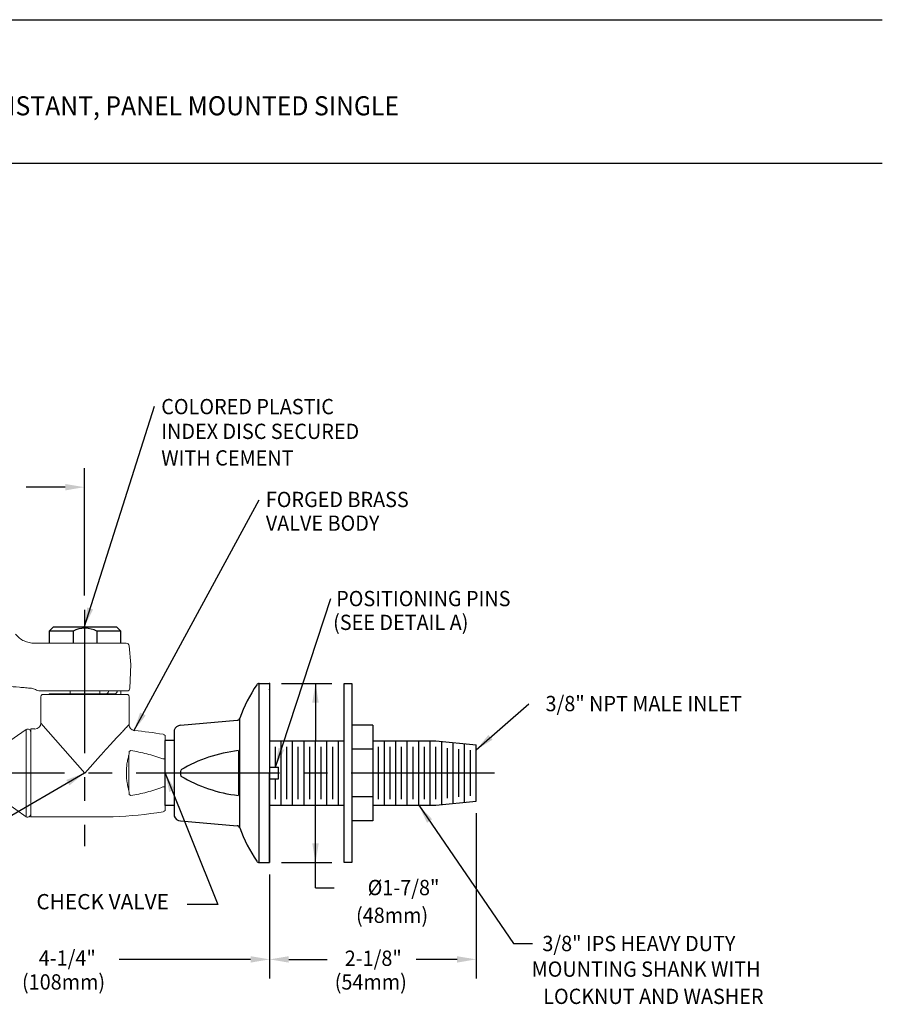
# Model space of a CAD drawing. Extents: x 1.2 to 16.5, y 0.7 to 20.8.
# Drawn here: x 7.5 to 16.5, y 9 to 19.4 of the extents above; entities that cross this region are included whole.
import ezdxf
from ezdxf.enums import TextEntityAlignment as Align

# ---------------------------------------------------------------- set-up
doc = ezdxf.new("R2010")
doc.units = 0
doc.header["$LTSCALE"] = 2
doc.header["$MEASUREMENT"] = 0
doc.linetypes.add('CENTER2', pattern=[1.125, 0.75, -0.125, 0.125, -0.125])
doc.linetypes.add('SLD-Solid', pattern=[0])
doc.layers.get('0').update_dxf_attribs({"linetype": 'CONTINUOUS'})
doc.layers.get('DEFPOINTS').update_dxf_attribs({"linetype": 'CONTINUOUS'})
for name, color, linetype in [('2', 2, 'CONTINUOUS'), ('4', 4, 'CONTINUOUS'), ('BORDER', 7, 'CONTINUOUS'), ('CENTER', 1, 'CENTER2'), ('DIM', 7, 'CONTINUOUS')]:
    doc.layers.add(name, color=color, linetype=linetype)
doc.styles.add('PLATE', font='MyriadPro-Regular_0.ttf')
doc.styles.add('ROMAND', font='MyriadPro-Regular_0.ttf')
doc.styles.get("Standard").update_dxf_attribs({"font": 'MyriadPro-Regular_0.ttf'})
doc.dimstyles.new('DIMASZ', dxfattribs={"dimtxt": 0.08, "dimasz": 0.18, "dimexe": 0.18, "dimexo": 0.0625, "dimgap": 0.09, "dimtad": 0, "dimtih": 1, "dimtoh": 1, "dimdec": 3, "dimzin": 0, "dimdsep": 46, "dimtxsty": 'Standard', "dimcen": 0.09, "dimadec": 0, "dimazin": 0, "dimtfac": 1, "dimtdec": 3, "dimtofl": 0, "dimtmove": 2, "dimatfit": 3, "dimfxl": 1, "dimtolj": 1, "dimtzin": 0, "dimarcsym": 0})

# ---------------------------------------------------------------- blocks, each defined once
blk = doc.blocks.new('WTITLE')
for p, q in [((-7.7035, -0.8247), (-0.0785, -0.8247)), ((-7.7035, -1.5747), (-0.0785, -1.5747))]:
    blk.add_line(p, q)
at = {"style": 'PLATE', "width": 0.95}
for tag, p, height in [('PLATE1', (-7.7035, -1.0247), 0.14), ('DESC1', (-7.7035, -1.1847), 0.1), ('DESC1', (-7.7035, -1.3447), 0.1), ('DESC1', (-7.7035, -1.5047), 0.1), ('PLATE2', (-7.7035, -1.7747), 0.14), ('DESC2', (-7.7035, -1.9347), 0.1), ('DESC2', (-7.7035, -2.0947), 0.1), ('DESC2', (-7.7035, -2.2547), 0.1), ('DWG', (-4.331, -10.063), 0.14), ('REV', (-1.7936, -10.0611), 0.1)]:
    blk.add_attdef(tag, p, '', height=height, dxfattribs=at)
blk = doc.blocks.new('4100')
at = {"color": 7, "linetype": 'Continuous', "lineweight": 15}
for p, q in [((-0.046, 0.457), (-0.263, 0.305)), ((-0.046, 0.457), (-0.046, -0.457)), ((-1.058, 0.222), (-1.213, 0.16)), ((-1.032, 0.182), (-1.045, 0.216)), ((-0.877, 0.244), (-1.032, 0.182)), ((-0.851, 0.204), (-0.864, 0.239)), ((-0.696, 0.267), (-0.851, 0.204)), ((-0.67, 0.227), (-0.683, 0.261)), ((-0.516, 0.289), (-0.67, 0.227)), ((-0.67, 0.227), (-0.67, -0.227)), ((-0.49, 0.249), (-0.503, 0.283)), ((-0.383, 0.299), (-0.49, 0.249)), ((-0.49, 0.249), (-0.49, -0.249)), ((-0.281, 0.299), (-0.383, 0.299)), ((-0.383, 0.299), (-0.383, -0.299)), ((-1.601, 0.154), (-1.773, 0.085)), ((-1.575, 0.115), (-1.588, 0.149)), ((-1.42, 0.177), (-1.575, 0.115)), ((-1.575, 0.115), (-1.575, -0.115)), ((-1.394, 0.137), (-1.407, 0.171)), ((-1.239, 0.199), (-1.394, 0.137)), ((-1.394, 0.137), (-1.394, -0.137)), ((-1.213, 0.16), (-1.226, 0.194)), ((-1.213, 0.16), (-1.213, -0.16)), ((-1.032, 0.182), (-1.032, -0.182)), ((-0.851, 0.204), (-0.851, -0.204)), ((-1.773, 0.085), (-1.773, -0.085)), ((-1.773, -0.085), (-1.601, -0.154)), ((-1.588, -0.149), (-1.575, -0.115)), ((-1.575, -0.115), (-1.42, -0.177)), ((-1.407, -0.171), (-1.394, -0.137)), ((-1.394, -0.137), (-1.239, -0.199)), ((-1.226, -0.194), (-1.213, -0.16)), ((-1.213, -0.16), (-1.058, -0.222)), ((-1.045, -0.216), (-1.032, -0.182)), ((-1.032, -0.182), (-0.877, -0.244)), ((-0.864, -0.239), (-0.851, -0.204)), ((-0.851, -0.204), (-0.696, -0.267)), ((-0.683, -0.261), (-0.67, -0.227)), ((-0.67, -0.227), (-0.516, -0.289)), ((-0.503, -0.283), (-0.49, -0.249)), ((-0.49, -0.249), (-0.383, -0.299)), ((-0.383, -0.299), (-0.281, -0.299)), ((-0.263, -0.305), (-0.046, -0.457))]:
    blk.add_line(p, q, dxfattribs=at)
at = {"color": 7, "linetype": 'SLD-Solid', "lineweight": 15}
for p, q in [((0, 0), (0, 0.46)), ((0, -0.461), (0, 0))]:
    blk.add_line(p, q, dxfattribs=at)
at = {"color": 8, "linetype": 'Continuous', "lineweight": 15}
for p, q in [((-1.058, -0.222), (-1.058, 0.222)), ((-0.877, -0.244), (-0.877, 0.244)), ((-0.696, -0.267), (-0.696, 0.267)), ((-0.516, -0.289), (-0.516, 0.289)), ((-1.601, -0.154), (-1.601, 0.154)), ((-1.42, -0.177), (-1.42, 0.177)), ((-1.239, -0.199), (-1.239, 0.199))]:
    blk.add_line(p, q, dxfattribs=at)
at = {"color": 7, "linetype": 'Continuous', "lineweight": 15}
for centre, radius, start, end in [((-0.031, 0.429), 0.031, 0, 119.0673), ((-1.055, 0.213), 0.01, 22, 112), ((-0.874, 0.235), 0.01, 22, 112), ((-0.693, 0.257), 0.01, 22, 112), ((-0.512, 0.28), 0.01, 20.1024, 112), ((-0.281, 0.33), 0.0313, 270, 305), ((-1.598, 0.145), 0.01, 22, 112), ((-1.417, 0.168), 0.01, 22, 112), ((-1.236, 0.19), 0.01, 22, 112), ((-1.598, -0.145), 0.01, 248, 338), ((-1.417, -0.168), 0.01, 248, 338), ((-1.236, -0.19), 0.01, 248, 338), ((-1.055, -0.213), 0.01, 248, 338), ((-0.874, -0.235), 0.01, 248, 338), ((-0.693, -0.257), 0.01, 248, 338), ((-0.512, -0.28), 0.01, 248, 339.8976), ((-0.031, -0.43), 0.031, 240.9327, 0)]:
    blk.add_arc(centre, radius, start, end, dxfattribs=at)

msp = doc.modelspace()

# ---------------------------------------------------------------- linework, layer by layer
at = {"color": 2, "linetype": 'ByBlock'}
for p, q in [((8.154, 13.326), (8.154, 14.659)), ((7.954, 14.459), (7.545, 14.459)), ((12.252, 11.047), (12.252, 9.317)), ((10.092, 10.39), (10.092, 9.317)), ((10.292, 9.517), (10.695, 9.517)), ((12.052, 9.517), (11.626, 9.517))]:
    msp.add_line(p, q, dxfattribs=at)
for p, q in [((7.785, 12.951), (7.832, 12.998)), ((7.832, 12.998), (8.489, 12.998)), ((8.489, 12.998), (8.535, 12.951)), ((8.035, 12.951), (7.785, 12.951)), ((7.785, 12.951), (7.785, 12.826)), ((8.035, 12.951), (8.035, 12.826)), ((8.535, 12.951), (8.285, 12.951)), ((8.285, 12.951), (8.285, 12.826)), ((8.535, 12.826), (8.535, 12.951)), ((9.983, 12.405), (10.092, 12.405)), ((9.983, 10.53), (9.983, 12.405)), ((10.092, 12.405), (10.092, 10.53)), ((10.092, 12.405), (10.092, 10.53)), ((10.092, 12.405), (10.092, 11.467)), ((10.092, 12.405), (10.092, 10.53)), ((10.092, 12.405), (10.092, 10.53)), ((10.092, 12.405), (10.092, 11.467)), ((10.092, 12.405), (10.092, 10.53)), ((10.092, 12.405), (10.092, 10.53)), ((10.092, 12.405), (10.092, 11.467)), ((10.872, 12.405), (10.952, 12.405)), ((10.872, 11.13), (10.872, 12.405)), ((10.952, 12.405), (10.952, 10.53)), ((10.092, 12.342), (10.092, 10.592)), ((10.092, 12.342), (10.092, 11.467)), ((10.092, 12.342), (10.092, 11.467)), ((10.092, 12.342), (10.092, 11.467)), ((10.092, 12.342), (10.092, 11.467)), ((10.092, 12.342), (10.092, 11.467)), ((10.092, 12.342), (10.092, 11.467)), ((10.092, 12.342), (10.092, 11.467)), ((10.092, 12.342), (10.092, 11.467)), ((10.092, 12.342), (10.092, 11.467)), ((10.092, 12.342), (10.092, 11.467)), ((10.092, 12.342), (10.092, 11.467)), ((10.092, 12.342), (10.092, 11.467)), ((10.092, 12.342), (10.092, 11.467)), ((10.092, 12.342), (10.092, 11.467)), ((10.092, 12.342), (10.092, 11.467)), ((9.16, 11.967), (9.752, 12.019)), ((9.778, 12.04), (9.778, 10.895)), ((11.172, 11.967), (10.952, 11.967)), ((11.172, 11.967), (11.172, 10.967)), ((9.092, 11.917), (9.092, 11.017)), ((9.092, 11.808), (8.998, 11.808)), ((8.998, 11.127), (8.998, 11.808)), ((9.092, 11.808), (9.092, 11.127)), ((9.092, 11.808), (9.092, 11.127)), ((9.092, 11.808), (9.092, 11.127)), ((10.092, 11.805), (10.872, 11.805)), ((10.212, 11.13), (10.212, 11.805)), ((10.332, 11.13), (10.332, 11.805)), ((10.452, 11.13), (10.452, 11.805)), ((10.572, 11.13), (10.572, 11.805)), ((10.692, 11.13), (10.692, 11.805)), ((10.812, 11.13), (10.812, 11.805)), ((11.172, 11.805), (11.832, 11.805)), ((11.292, 11.13), (11.292, 11.805)), ((11.412, 11.13), (11.412, 11.805)), ((11.532, 11.13), (11.532, 11.805)), ((9.765, 11.701), (9.765, 11.234)), ((10.152, 11.53), (10.152, 11.742)), ((10.272, 11.193), (10.272, 11.742)), ((10.392, 11.193), (10.392, 11.742)), ((10.512, 11.193), (10.512, 11.742)), ((10.632, 11.193), (10.632, 11.742)), ((10.752, 11.193), (10.752, 11.742)), ((11.172, 11.717), (10.952, 11.717)), ((11.232, 11.193), (11.232, 11.742)), ((11.352, 11.193), (11.352, 11.742)), ((11.472, 11.193), (11.472, 11.742)), ((10.092, 11.53), (10.185, 11.53)), ((10.092, 10.53), (10.092, 11.467)), ((10.092, 10.53), (10.092, 11.467)), ((10.092, 10.53), (10.092, 11.467)), ((10.185, 11.405), (10.185, 11.53)), ((10.092, 11.405), (10.185, 11.405)), ((10.152, 11.193), (10.152, 11.405)), ((10.092, 11.13), (10.872, 11.13)), ((10.872, 10.53), (10.872, 11.13)), ((11.172, 11.217), (10.952, 11.217)), ((11.172, 11.13), (11.832, 11.13)), ((9.092, 11.127), (8.998, 11.127)), ((9.16, 10.967), (9.752, 10.916)), ((11.172, 10.967), (10.952, 10.967)), ((9.983, 10.53), (10.092, 10.53)), ((10.952, 10.53), (10.872, 10.53))]:
    msp.add_line(p, q)
at = {"color": 7, "linetype": 'Continuous', "lineweight": 15}
for p, q in [((7.839, 12.826), (8.591, 12.826)), ((8.639, 12.602), (8.622, 12.798)), ((8.63, 12.356), (8.639, 12.602))]:
    msp.add_line(p, q, dxfattribs=at)
at = {"color": 7, "linetype": 'SLD-Solid', "lineweight": 15}
for p, q in [((7.7, 12.264), (7.7, 11.99)), ((7.711, 12.288), (8.16, 12.288)), ((7.785, 12.295), (7.785, 12.288)), ((8.472, 12.295), (7.785, 12.295)), ((8.599, 12.326), (7.834, 12.326)), ((8.006, 12.326), (8.006, 12.295)), ((8.16, 12.288), (8.609, 12.288)), ((8.314, 12.295), (8.314, 12.326)), ((8.535, 12.288), (8.535, 12.326)), ((8.621, 11.973), (8.621, 12.264)), ((7.7, 11.99), (8.16, 11.467)), ((7.637, 11.928), (7.592, 11.928)), ((7.592, 11.467), (7.592, 11.928)), ((8.998, 11.859), (8.998, 11.621)), ((8.16, 11.467), (8.322, 11.651)), ((8.62, 11.279), (8.62, 11.656)), ((8.621, 11.693), (8.639, 11.702)), ((8.973, 11.614), (8.998, 11.614)), ((8.998, 11.614), (8.998, 11.621)), ((7.592, 11.007), (7.592, 11.467)), ((8.621, 11.242), (8.639, 11.233)), ((8.998, 11.321), (8.973, 11.321)), ((8.998, 11.314), (8.998, 11.321)), ((8.998, 11.314), (8.998, 11.076)), ((7.592, 11.007), (8.344, 11.007))]:
    msp.add_line(p, q, dxfattribs=at)
at = {"color": 7}
for p, q in [((11.652, 11.13), (11.652, 11.805)), ((11.772, 11.13), (11.772, 11.805)), ((11.892, 11.136), (11.892, 11.799)), ((12.012, 11.148), (12.012, 11.787)), ((12.132, 11.16), (12.132, 11.774)), ((12.252, 11.172), (12.252, 11.762)), ((11.592, 11.193), (11.592, 11.742)), ((11.712, 11.193), (11.712, 11.742)), ((11.832, 11.193), (11.832, 11.742)), ((11.952, 11.205), (11.952, 11.729)), ((12.072, 11.217), (12.072, 11.717)), ((12.192, 11.23), (12.192, 11.705))]:
    msp.add_line(p, q, dxfattribs=at)
at = {"color": 2}
for p, q in [((10.092, 10.405), (10.092, 9.317)), ((10.092, 10.39), (10.092, 9.317)), ((9.892, 9.517), (8.519, 9.517))]:
    msp.add_line(p, q, dxfattribs=at)
for centre, radius, start, end in [((8.16, 12.712), 0.27, 62.3756, 117.469), ((11.238, 11.518), 1.55, 145.7019, 160.3233), ((9.983, 12.374), 0.0312, 90, 145.7019), ((9.165, 11.889), 0.0781, 93.6189, 159.0348), ((9.749, 12.05), 0.0312, 275, 340.3233), ((9.165, 11.045), 0.0781, 200.9652, 266.3811), ((9.749, 10.884), 0.0312, 19.6767, 85), ((11.238, 11.417), 1.55, 199.6767, 214.2981), ((9.983, 10.561), 0.0312, 214.2981, 270)]:
    msp.add_arc(centre, radius, start, end)
at = {"color": 7, "linetype": 'Continuous', "lineweight": 15}
for centre, start, end in [((8.591, 12.795), 5, 90), ((8.599, 12.358), 270, 358)]:
    msp.add_arc(centre, 0.0313, start, end, dxfattribs=at)
at = {"color": 7, "linetype": 'SLD-Solid', "lineweight": 15}
for centre, radius, start, end in [((7.731, 12.264), 0.0312, 129.1042, 180), ((8.59, 12.264), 0.0312, 0, 50.8958), ((7.637, 11.99), 0.0625, 270.2215, 359.8692), ((8.683, 11.974), 0.0625, 180.6352, 264.2337), ((8.307, 7.929), 4, 80.3431, 84.6907), ((8.973, 11.841), 0.0313, 35.3136, 80.3431), ((8.307, 15.006), 4, 272.1344, 279.6569), ((8.973, 11.094), 0.0312, 279.6569, 324.6864), ((8.344, 14.007), 3, 270, 272.1344)]:
    msp.add_arc(centre, radius, start, end, dxfattribs=at)
at = {"color": 7, "linetype": 'Continuous'}
for centre, radius, start, end in [((9.934, 10.204), 1.507, 96.429, 120.7579), ((9.298, 11.467), 0.138, 166.8893, 193.1107), ((9.928, 12.713), 1.489, 239.0725, 263.7055)]:
    msp.add_arc(centre, radius, start, end, dxfattribs=at)
at = {"color": 7, "linetype": 'Continuous', "lineweight": 15}
for points, knots in [([(7.434, 12.92), (7.446, 12.905), (7.46, 12.891), (7.491, 12.867), (7.507, 12.857), (7.541, 12.842), (7.559, 12.836), (7.594, 12.828), (7.612, 12.826), (7.629, 12.826)], [0, 0, 0, 0, 0.25, 0.25, 0.5, 0.5, 0.75, 0.75, 1, 1, 1, 1]), ([(7.629, 12.826), (7.649, 12.826), (7.669, 12.826), (7.706, 12.826), (7.725, 12.826), (7.777, 12.826), (7.809, 12.826), (7.839, 12.826)], [0, 0, 0, 0, 0.25, 0.25, 0.5, 0.5, 1, 1, 1, 1]), ([(7.602, 12.354), (7.581, 12.355), (7.56, 12.357), (7.517, 12.361), (7.496, 12.363), (7.431, 12.369), (7.386, 12.373), (7.341, 12.376)], [0, 0, 0, 0, 0.25, 0.25, 0.5, 0.5, 1, 1, 1, 1]), ([(7.643, 12.34), (7.636, 12.344), (7.63, 12.347), (7.616, 12.352), (7.609, 12.353), (7.602, 12.354)], [0, 0, 0, 0, 0.5, 0.5, 1, 1, 1, 1]), ([(7.692, 12.326), (7.683, 12.326), (7.675, 12.328), (7.658, 12.332), (7.65, 12.336), (7.643, 12.34)], [0, 0, 0, 0, 0.5, 0.5, 1, 1, 1, 1])]:
    msp.add_open_spline(points, degree=3, knots=knots, dxfattribs=at)
at = {"color": 7, "linetype": 'SLD-Solid', "lineweight": 15}
for points, knots in [([(7.834, 12.326), (7.823, 12.326), (7.802, 12.326), (7.768, 12.326), (7.731, 12.326), (7.705, 12.326), (7.692, 12.326)], [0, 0, 0, 0, 0.2474754, 0.4949508, 0.7474754, 1, 1, 1, 1]), ([(8.406, 12.326), (8.406, 12.325), (8.406, 12.319), (8.403, 12.31), (8.397, 12.301), (8.391, 12.296), (8.386, 12.296), (8.384, 12.295)], [0, 0, 0, 0, 0.078922, 0.312636, 0.560821, 0.824003, 1, 1, 1, 1]), ([(8.472, 12.295), (8.474, 12.295), (8.478, 12.296), (8.483, 12.298), (8.488, 12.302), (8.492, 12.307), (8.495, 12.313), (8.497, 12.318), (8.498, 12.322), (8.499, 12.325), (8.499, 12.326)], [0, 0, 0, 0, 0.153445, 0.311001, 0.471434, 0.636097, 0.750406, 0.867003, 0.939849, 1, 1, 1, 1]), ([(8.423, 11.761), (8.433, 11.772), (8.452, 11.793), (8.481, 11.824), (8.509, 11.854), (8.532, 11.879), (8.552, 11.9), (8.567, 11.916), (8.582, 11.932), (8.597, 11.948), (8.611, 11.963), (8.62, 11.973), (8.62, 11.973), (8.62, 11.973)], [0, 0, 0, 0, 0.0969632, 0.1944119, 0.293628, 0.3935911, 0.463959, 0.5351672, 0.6068413, 0.6795391, 0.7976517, 0.9184792, 1, 1, 1, 1]), ([(8.62, 11.656), (8.616, 11.642), (8.612, 11.627), (8.605, 11.597), (8.602, 11.581), (8.595, 11.533), (8.593, 11.501), (8.593, 11.451), (8.594, 11.434), (8.596, 11.401), (8.598, 11.385), (8.605, 11.337), (8.611, 11.307), (8.62, 11.279)], [0, 0, 0, 0, 0.125, 0.125, 0.25, 0.25, 0.5, 0.5, 0.625, 0.625, 0.75, 0.75, 1, 1, 1, 1]), ([(8.62, 11.656), (8.621, 11.662), (8.621, 11.668), (8.622, 11.681), (8.622, 11.687), (8.621, 11.693)], [0, 0, 0, 0, 0.5, 0.5, 1, 1, 1, 1]), ([(8.973, 11.614), (8.946, 11.626), (8.919, 11.635), (8.864, 11.653), (8.836, 11.661), (8.753, 11.682), (8.696, 11.693), (8.639, 11.702)], [0, 0, 0, 0, 0.25, 0.25, 0.5, 0.5, 1, 1, 1, 1]), ([(8.998, 11.321), (8.998, 11.333), (8.998, 11.345), (8.998, 11.37), (8.998, 11.382), (8.998, 11.419), (8.998, 11.443), (8.998, 11.492), (8.998, 11.516), (8.998, 11.553), (8.998, 11.565), (8.998, 11.59), (8.998, 11.602), (8.998, 11.614)], [0, 0, 0, 0, 0.125, 0.125, 0.25, 0.25, 0.5, 0.5, 0.75, 0.75, 0.875, 0.875, 1, 1, 1, 1]), ([(8.621, 11.242), (8.622, 11.248), (8.622, 11.254), (8.621, 11.267), (8.621, 11.273), (8.62, 11.279)], [0, 0, 0, 0, 0.5, 0.5, 1, 1, 1, 1]), ([(8.639, 11.233), (8.696, 11.241), (8.753, 11.252), (8.836, 11.274), (8.864, 11.281), (8.919, 11.299), (8.946, 11.309), (8.973, 11.321)], [0, 0, 0, 0, 0.5, 0.5, 0.75, 0.75, 1, 1, 1, 1])]:
    msp.add_open_spline(points, degree=3, knots=knots, dxfattribs=at)
msp.add_open_spline([(8.322, 11.651), (8.356, 11.69), (8.39, 11.726), (8.423, 11.761)], degree=3, dxfattribs=at)
at = {"color": 2, "linetype": 'ByBlock'}
for points in [[(7.954, 14.492), (7.954, 14.425), (8.154, 14.459)], [(10.292, 9.55), (10.292, 9.483), (10.092, 9.517)], [(12.052, 9.55), (12.052, 9.483), (12.252, 9.517)]]:
    msp.add_solid(points, dxfattribs=at)
at = {"color": 2}
msp.add_solid([(9.892, 9.55), (9.892, 9.483), (10.092, 9.517)], dxfattribs=at)
at = {"layer": '2'}
msp.add_line((10.572, 10.265), (10.767, 10.265), dxfattribs=at)
for p in [(10.092, 12.405), (10.092, 12.405), (10.092, 12.405), (10.092, 12.405), (10.092, 12.405), (10.092, 12.405), (10.092, 12.405), (10.092, 12.405), (10.092, 12.405), (10.092, 12.405), (10.092, 12.405), (10.092, 12.405), (10.092, 12.405), (10.092, 12.405), (10.092, 12.405), (10.092, 12.405), (10.092, 12.405), (10.092, 12.405), (10.092, 12.405), (10.092, 12.405), (10.092, 12.405), (10.092, 12.405), (10.092, 12.405), (10.092, 12.405), (10.092, 12.405), (10.092, 12.405), (10.092, 12.405), (10.092, 12.405), (10.092, 12.405), (10.092, 12.405), (10.092, 12.405), (10.092, 12.405), (10.092, 12.405), (10.092, 12.405), (10.092, 12.405), (10.092, 12.405), (10.092, 12.405), (10.092, 12.405), (10.092, 12.405), (10.092, 12.405), (10.092, 12.405), (10.092, 12.405), (10.092, 12.405), (10.092, 12.405), (10.092, 12.405), (10.092, 12.405), (10.092, 12.405), (10.092, 12.405), (10.092, 12.405), (10.092, 12.405), (10.092, 12.405), (10.092, 12.405), (10.092, 12.405), (10.092, 12.405), (10.092, 12.405), (10.092, 12.405), (10.092, 12.405), (10.092, 12.405), (10.092, 12.405), (10.092, 12.405), (10.092, 12.405), (10.092, 12.405), (10.092, 12.405), (10.092, 12.405), (10.092, 12.405), (10.092, 12.405), (10.092, 12.405), (10.092, 12.405), (10.092, 12.405), (10.092, 12.405), (10.092, 12.405), (10.092, 12.405), (10.092, 12.405), (10.092, 12.405), (10.092, 12.405), (10.092, 12.405), (10.092, 12.405), (10.092, 12.405), (10.092, 12.405), (10.092, 12.405), (10.092, 12.405), (10.092, 12.405), (10.092, 12.405), (10.092, 12.405), (10.092, 12.405), (10.092, 12.405), (10.092, 12.405), (10.092, 12.405), (10.092, 12.405), (10.092, 12.405), (10.092, 12.405), (10.092, 12.405), (10.092, 12.405), (10.092, 12.405), (10.092, 12.405), (10.092, 12.405), (10.092, 12.405), (10.092, 12.405), (10.092, 12.405), (10.092, 12.405), (10.092, 12.405), (10.092, 12.405), (10.092, 12.405), (10.092, 12.405), (10.092, 12.405), (10.092, 12.405), (10.092, 12.405), (10.092, 12.405), (10.092, 12.405), (10.092, 12.405), (10.092, 12.405), (10.092, 12.405), (10.092, 12.405), (10.092, 12.405), (10.092, 12.405), (10.092, 12.342), (10.092, 12.342), (10.092, 12.342), (10.092, 12.342), (10.092, 12.342), (10.092, 12.342), (10.092, 12.342), (10.092, 12.342), (10.092, 12.342), (10.092, 12.342), (10.092, 12.342), (10.092, 12.342), (10.092, 12.342), (10.092, 12.342), (10.092, 12.342), (10.092, 12.342), (10.092, 12.342), (10.092, 12.342), (10.092, 12.342), (10.092, 12.342), (10.092, 12.342), (10.092, 12.342), (10.092, 12.342), (10.092, 12.342), (10.092, 12.342), (10.092, 12.342), (10.092, 12.342), (10.092, 12.342), (10.092, 12.342), (10.092, 12.342), (10.092, 12.342), (10.092, 12.342), (10.092, 12.342), (10.092, 12.342), (10.092, 12.342), (10.092, 12.342), (10.092, 12.342), (10.092, 12.342), (10.092, 12.342), (10.092, 12.342), (10.092, 12.342), (10.092, 12.342), (10.092, 12.342), (10.092, 12.342), (10.092, 12.342), (10.092, 12.342), (10.092, 12.342), (10.092, 12.342), (10.092, 12.342), (10.092, 12.342), (10.092, 12.342), (10.092, 12.342), (10.092, 12.342), (10.092, 12.342), (10.092, 12.342), (10.092, 12.342), (10.092, 12.342), (10.092, 12.342), (10.092, 12.342), (10.092, 12.342), (10.092, 12.342), (9.092, 11.811), (9.092, 11.811)]:
    msp.add_point(p, dxfattribs=at)
at = {"layer": '4', "color": 7}
for p, q in [((11.832, 11.805), (12.252, 11.762)), ((11.832, 11.13), (12.252, 11.172))]:
    msp.add_line(p, q, dxfattribs=at)
at = {"layer": 'CENTER'}
for p, q in [((8.154, 13.175), (8.154, 10.701)), ((12.446, 11.467), (5.629, 11.467))]:
    msp.add_line(p, q, dxfattribs=at)
at = {"layer": 'DEFPOINTS', "color": 0, "linetype": 'ByBlock'}
for p in [(8.154, 14.459), (8.16, 12.998), (10.541, 12.405), (12.252, 11.172), (12.252, 9.517)]:
    msp.add_point(p, dxfattribs=at)
at = {"layer": 'DIM', "color": 2, "linetype": 'ByBlock'}
for p, q in [((10.217, 12.405), (10.741, 12.405)), ((10.572, 12.405), (10.572, 11.805)), ((10.572, 10.265), (10.572, 11.13)), ((10.217, 10.53), (10.741, 10.53))]:
    msp.add_line(p, q, dxfattribs=at)
for points in [[(10.538, 12.205), (10.605, 12.205), (10.572, 12.405)], [(10.538, 10.73), (10.605, 10.73), (10.572, 10.53)]]:
    msp.add_solid(points, dxfattribs=at)

# ---------------------------------------------------------------- block references
msp.add_blockref('4100', (7.592, 11.467))
at = {"layer": 'BORDER'}
ref = msp.add_blockref('WTITLE', (16.658, 21), dxfattribs=dict(at, xscale=2, yscale=2, zscale=2))
ref.add_attrib('DESC1', 'LABORATORY BALL VALVE ASSEMBLY, VANDAL-RESISTANT, PANEL MOUNTED SINGLE', (1.251, 18.35), dxfattribs={"layer": '0', "height": 0.2, "style": 'PLATE', "width": 0.95})

# ---------------------------------------------------------------- texts
at = {"style": 'ROMAND', "width": 0.95}
for s, p in [('FORGED BRASS  ', (10.052, 14.33)), ('VALVE BODY', (10.052, 14.082))]:
    msp.add_text(s, height=0.16, dxfattribs=at).set_placement(p, align=Align.MIDDLE_LEFT)
at = {"linetype": 'ByBlock', "style": 'ROMAND'}
msp.add_text('CHECK VALVE', height=0.16, dxfattribs=at).set_placement((8.345, 10.1), align=Align.MIDDLE)
at = {"layer": 'DIM', "style": 'ROMAND', "width": 0.95}
for s, p in [('COLORED PLASTIC', (8.958, 15.302)), ('INDEX DISC SECURED', (8.958, 15.043)), ('WITH CEMENT', (8.958, 14.765)), ('3/8" NPT MALE INLET', (12.978, 12.194)), ('3/8" IPS HEAVY DUTY', (12.945, 9.683)), (' MOUNTING SHANK WITH', (12.786, 9.415)), ('LOCKNUT AND WASHER', (12.954, 9.13))]:
    msp.add_text(s, height=0.16, dxfattribs=at).set_placement(p, align=Align.MIDDLE_LEFT)
at = {"layer": 'DIM', "color": 7, "style": 'ROMAND', "width": 0.95}
for s, p in [('POSITIONING PINS', (10.788, 13.213)), ('(SEE DETAIL A)', (10.756, 12.964))]:
    msp.add_text(s, height=0.16, dxfattribs=at).set_placement(p)
at = {"layer": 'DIM', "linetype": 'ByBlock', "style": 'ROMAND', "width": 0.95}
for s, p in [('%%c1-7/8"  ', (11.539, 10.248)), ('(48mm)', (11.373, 9.958)), ('4-1/4"', (7.975, 9.51)), ('2-1/8"', (11.176, 9.508)), ('(108mm)', (7.936, 9.26)), ('(54mm)', (11.15, 9.26))]:
    msp.add_text(s, height=0.16, dxfattribs=at).set_placement(p, align=Align.MIDDLE)

# ---------------------------------------------------------------- leaders
for points in [[(8.154, 12.999), (8.889, 15.305)], [(8.671, 11.909), (9.981, 14.327)], [(10.152, 11.53), (10.732, 13.292)], [(12.252, 11.709), (12.803, 12.193)], [(8.154, 11.467), (5.344, 9.829)], [(8.998, 11.467), (9.55, 10.09), (9.229, 10.09)], [(11.652, 11.13), (12.643, 9.683), (12.843, 9.683)]]:
    msp.add_leader(points, dimstyle='DIMASZ', override={"dimscale": 2, "dimasz": 0.1, "dimexe": 0.1, "dimgap": 0.09, "dimtad": 0, "dimdec": 4, "dimclrd": 2, "dimclre": 2, "dimclrt": 256, "dimtdec": 4, "dimtmove": 0})

doc.saveas('drawing.dxf')
